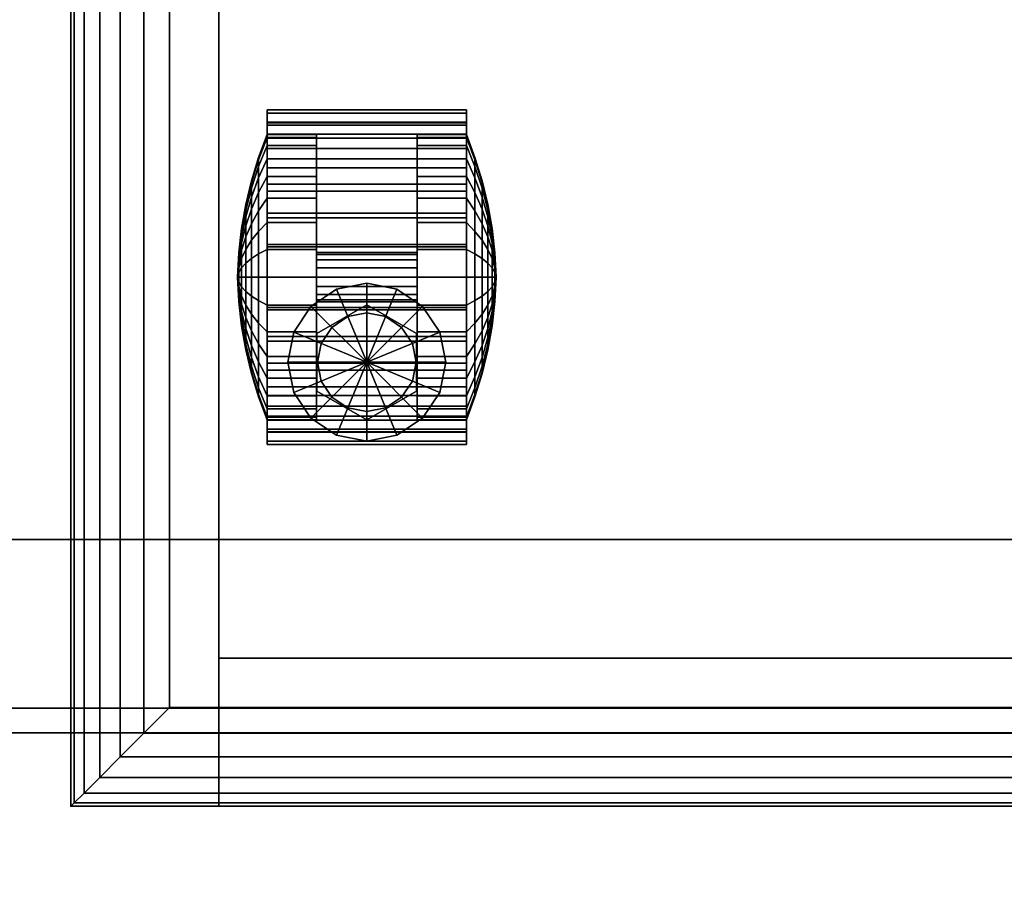
# Model space of a CAD drawing. Units: inches. Extents: x -1 to 228, y 0 to 157.
# Drawn here: x 58 to 63, y 79 to 84 of the extents above; entities that cross this region are included whole.
import ezdxf

# ---------------------------------------------------------------- set-up
doc = ezdxf.new("R2010")
doc.units = ezdxf.units.IN
doc.header["$MEASUREMENT"] = 0
for name, color, linetype in [('A-FURN', 7, 'Continuous'), ('AFUFU-2D-SP-TX', 6, 'Continuous'), ('AFUFU-2D-ST-TX', 6, 'Continuous'), ('AFUFU-2D-SV-TX', 6, 'Continuous'), ('AFUFU-2D-WS-TX', 1, 'Continuous'), ('AFUFU-3D-CP', 6, 'Continuous'), ('AFUFU-3D-SP-CA', 6, 'Continuous'), ('AFUFU-3D-SP-PD', 6, 'Continuous'), ('AFUFU-3D-ST-CA-H', 6, 'Continuous'), ('AFUFU-3D-ST-CA-V', 6, 'Continuous'), ('AFUFU-3D-ST-ED-H', 6, 'Continuous'), ('AFUFU-3D-ST-ED-V', 6, 'Continuous'), ('AFUFU-3D-SV', 6, 'Continuous'), ('AFUFU-3D-SV-DF-TR-H', 6, 'Continuous'), ('AFUFU-3D-SV-DF-V', 6, 'Continuous'), ('AFUFU-3D-TP', 6, 'Continuous'), ('AFUFU-3D-TP-ED', 6, 'Continuous'), ('AFUFU-3D-WS', 1, 'Continuous'), ('AFUFU-3D-WS-TR', 1, 'Continuous')]:
    doc.layers.add(name, color=color, linetype=linetype)
doc.styles.get("Standard").update_dxf_attribs({"font": 'arial.ttf'})

# ---------------------------------------------------------------- blocks, each defined once
blk = doc.blocks.new('3_D1R4224N')
at = {"layer": 'AFUFU-2D-WS-TX', "flags": 1}
for tag, height in [('CAPTG', 2.5), ('CAPPN', 0.001), ('CAPMG', 0.001), ('CAPMC', 0.001), ('CAPQT', 0.001), ('CAPDH', 0.001), ('CAPGC', 0.001)]:
    blk.add_attdef(tag, (0, 0), '', height=height, dxfattribs=at)
at = {"layer": 'AFUFU-3D-WS'}
mesh = blk.add_polyface(dxfattribs=at)
corners = [(0.15625, -23.84375), (41.84375, -23.84375), (41.84375, -0.65625), (0.15625, -0.65625)]
mesh.append_faces([[corners[k] for k in face] for face in [(0, 1, 2, 3)]])
mesh = blk.add_polyface(dxfattribs=at)
corners = [(41.84375, -0.65625, -1.25), (41.84375, -23.84375, -1.25), (0.15625, -23.84375, -1.25), (0.15625, -0.65625, -1.25)]
mesh.append_faces([[corners[k] for k in face] for face in [(0, 1, 2, 3)]])
at = {"layer": 'AFUFU-3D-WS-TR'}
mesh = blk.add_polyface(dxfattribs=at)
corners = [(0, -0.5), (42, -0.5), (42, -0.5, -1.25), (0, -0.5, -1.25), (0.15625, -0.65625, -1.25), (41.84375, -0.65625, -1.25), (0.15625, -0.65625), (41.84375, -0.65625), (42, -24, -1.25), (0, -24, -1.25), (0.15625, -23.84375, -1.25), (41.84375, -23.84375, -1.25), (0.15625, -23.84375), (0, -24), (42, -24), (41.84375, -23.84375)]
mesh.append_faces([[corners[k] for k in face] for face in [(0, 1, 2, 3), (8, 14, 13, 9), (3, 9, 13, 0), (14, 8, 2, 1)]])
mesh.append_faces([[corners[k] for k in face] for face in [(4, 3, 2, 5), (12, 13, 14, 15), (6, 0, 13, 12), (5, 2, 8, 11)]], dxfattribs={"vtx0": -1, "vtx2": -1})
mesh.append_faces([[corners[k] for k in face] for face in [(1, 0, 6, 7), (8, 9, 10, 11), (9, 3, 4, 10), (14, 1, 7, 15)]], dxfattribs={"vtx1": -1, "vtx3": -1})
blk = doc.blocks.new('3_DS3SMSL7214L')
at = {"layer": 'AFUFU-2D-SV-TX', "flags": 1}
for tag, height in [('CAPTG', 2.5), ('CAPPN', 0.001), ('CAPMG', 0.001), ('CAPMC', 0.001), ('CAPQT', 0.001), ('CAPDH', 0.001), ('CAPGC', 0.001)]:
    blk.add_attdef(tag, (0, 0), '', height=height, dxfattribs=at)
at = {"layer": 'AFUFU-3D-SV'}
mesh = blk.add_polyface(dxfattribs=at)
corners = [(71.9375, 7.645, -0.471), (71.9375, -4.645, -0.471), (0.0625, -4.645, -0.471), (0.0625, 7.645, -0.471), (0.0625, 7.645, 14.029), (0.0625, -4.645, 14.029), (71.9375, -4.645, 14.029), (71.9375, 7.645, 14.029), (0.0625, -4.645, 0.524), (71.9375, -4.645, 0.524), (0.0625, -4.645, 13.034), (71.9375, -4.645, 13.034), (71.9375, 7.645, 0.524), (0.0625, 7.645, 0.524), (0.0625, 7.645, 13.034), (71.9375, 7.645, 13.034), (35.5, 7.645, -0.471), (35.5, 7.645, 14.029), (36.5, -4.645, 14.029), (36.5, -4.645, -0.471)]
mesh.append_faces([[corners[k] for k in face] for face in [(0, 1, 2, 3), (4, 3, 2, 5), (4, 5, 6, 7), (8, 2, 1, 9), (5, 10, 11, 6), (6, 1, 0, 7), (12, 0, 3, 13), (7, 15, 14, 4), (7, 0, 16, 17), (5, 2, 19, 18)]])
mesh.append_faces([[corners[k] for k in face] for face in [(13, 8, 9, 12)]], dxfattribs={"vtx0": -1, "vtx2": -1})
at = {"layer": 'AFUFU-3D-SV-DF-TR-H'}
mesh = blk.add_polyface(dxfattribs=at)
corners = [(35.5, 7.77, -0.971), (35.5, 8.625, -0.971), (71.875, 8.625, -0.971), (71.875, 7.77, -0.971)]
mesh.append_faces([[corners[k] for k in face] for face in [(0, 1, 2, 3)]])
mesh = blk.add_polyface(dxfattribs=at)
corners = [(71.875, 7.77, 14.029), (71.875, 8.625, 14.029), (35.5, 8.625, 14.029), (35.5, 7.77, 14.029)]
mesh.append_faces([[corners[k] for k in face] for face in [(0, 1, 2, 3)]])
at = {"layer": 'AFUFU-3D-SV-DF-V'}
mesh = blk.add_polyface(dxfattribs=at)
corners = [(71.875, 8.625, 14.029), (71.875, 8.625, -0.971), (35.5, 8.625, -0.971), (35.5, 8.625, 14.029)]
mesh.append_faces([[corners[k] for k in face] for face in [(0, 1, 2, 3)]])
blk = doc.blocks.new('3_WPM2416BFLL')
at = {"layer": 'AFUFU-3D-ST-CA-H'}
blk.add_point((15.5625, 20.76), dxfattribs=at)
at = {"layer": 'AFUFU-2D-ST-TX', "flags": 1}
for tag, height in [('CAPTG', 2.5), ('CAPPN', 0.001), ('CAPMG', 0.001), ('CAPMC', 0.001), ('CAPQT', 0.001), ('CAPDH', 0.001), ('CAPGC', 0.001)]:
    blk.add_attdef(tag, (0, 0), '', height=height, dxfattribs=at)
at = {"layer": 'AFUFU-3D-CP'}
mesh = blk.add_polyface(dxfattribs=at)
corners = [(14.8125, 20.01, 2.208), (14.8125, 0, 2.208), (0.75, 0, 2.208), (0.75, 20.01, 2.208)]
mesh.append_faces([[corners[k] for k in face] for face in [(0, 1, 2, 3)]])
at = {"layer": 'AFUFU-3D-SP-CA'}
mesh = blk.add_polyface(dxfattribs=at)
corners = [(13.5575, 18.0791, 1.5075), (13.5575, 17.9259, 1.4924), (13.5575, 17.9137, 1.5537), (13.5575, 18.0791, 1.57), (14.5675, 17.9137, 1.5537), (14.5675, 18.0791, 1.57), (14.5675, 17.9259, 1.4924), (14.5675, 18.0791, 1.5075), (13.5575, 18.2322, 1.4924), (13.5575, 18.2444, 1.5537), (14.5675, 18.2444, 1.5537), (14.5675, 18.2322, 1.4924), (13.5575, 18.3795, 1.4477), (13.5575, 18.4034, 1.5055), (14.5675, 18.4034, 1.5055), (14.5675, 18.3795, 1.4477), (13.5575, 18.5152, 1.3752), (13.5575, 18.5499, 1.4272), (14.5675, 18.5499, 1.4272), (14.5675, 18.5152, 1.3752), (13.5575, 18.6341, 1.2776), (13.5575, 18.6783, 1.3218), (14.5675, 18.6783, 1.3218), (14.5675, 18.6341, 1.2776), (13.5575, 18.7318, 1.1586), (13.5575, 18.7837, 1.1933), (14.5675, 18.7837, 1.1933), (14.5675, 18.7318, 1.1586), (13.5575, 18.8043, 1.0229), (13.5575, 18.862, 1.0468), (14.5675, 18.862, 1.0468), (14.5675, 18.8043, 1.0229), (13.5575, 18.849, 0.8756), (13.5575, 18.9103, 0.8878), (14.5675, 18.9103, 0.8878), (14.5675, 18.849, 0.8756), (13.5575, 18.8641, 0.7225), (13.5575, 18.9266, 0.7225), (14.5675, 18.9266, 0.7225), (14.5675, 18.8641, 0.7225), (13.5575, 18.849, 0.5694), (13.5575, 18.9103, 0.5572), (14.5675, 18.9103, 0.5572), (14.5675, 18.849, 0.5694), (13.5575, 17.3091, 0.5694), (13.5575, 17.2478, 0.5572), (14.5675, 17.2478, 0.5572), (14.5675, 17.3091, 0.5694), (13.5575, 17.2941, 0.7225), (13.5575, 17.2316, 0.7225), (14.5675, 17.2316, 0.7225), (14.5675, 17.2941, 0.7225), (13.5575, 17.3091, 0.8756), (13.5575, 17.2478, 0.8878), (14.5675, 17.2478, 0.8878), (14.5675, 17.3091, 0.8756), (13.5575, 17.3538, 1.0229), (13.5575, 17.2961, 1.0468), (14.5675, 17.2961, 1.0468), (14.5675, 17.3538, 1.0229), (13.5575, 17.4264, 1.1586), (13.5575, 17.3744, 1.1933), (14.5675, 17.3744, 1.1933), (14.5675, 17.4264, 1.1586), (13.5575, 17.524, 1.2776), (13.5575, 17.4798, 1.3218), (14.5675, 17.4798, 1.3218), (14.5675, 17.524, 1.2776), (13.5575, 17.6429, 1.3752), (13.5575, 17.6082, 1.4272), (14.5675, 17.6082, 1.4272), (14.5675, 17.6429, 1.3752), (13.5575, 17.7787, 1.4477), (13.5575, 17.7547, 1.5055), (14.5675, 17.7547, 1.5055), (14.5675, 17.7787, 1.4477)]
mesh.append_faces([[corners[k] for k in face] for face in [(0, 1, 2, 3), (2, 4, 5, 3), (1, 6, 4, 2), (0, 3, 5, 7), (7, 6, 1, 0), (4, 6, 7, 5), (8, 0, 3, 9), (3, 5, 10, 9), (8, 9, 10, 11), (11, 7, 0, 8), (5, 7, 11, 10), (12, 8, 9, 13), (9, 10, 14, 13), (12, 13, 14, 15), (15, 11, 8, 12), (10, 11, 15, 14), (16, 12, 13, 17), (13, 14, 18, 17), (16, 17, 18, 19), (19, 15, 12, 16), (14, 15, 19, 18), (20, 16, 17, 21), (17, 18, 22, 21), (20, 21, 22, 23), (23, 19, 16, 20), (18, 19, 23, 22), (24, 20, 21, 25), (21, 22, 26, 25), (24, 25, 26, 27), (27, 23, 20, 24), (22, 23, 27, 26), (28, 24, 25, 29), (25, 26, 30, 29), (28, 29, 30, 31), (31, 27, 24, 28), (26, 27, 31, 30), (32, 28, 29, 33), (29, 30, 34, 33), (32, 33, 34, 35), (35, 31, 28, 32), (30, 31, 35, 34), (36, 32, 33, 37), (33, 34, 38, 37), (36, 37, 38, 39), (39, 35, 32, 36), (34, 35, 39, 38), (40, 36, 37, 41), (37, 38, 42, 41), (40, 41, 42, 43), (43, 39, 36, 40), (38, 39, 43, 42), (44, 45, 46, 47), (48, 44, 45, 49), (45, 46, 50, 49), (48, 49, 50, 51), (51, 47, 44, 48), (46, 47, 51, 50), (52, 48, 49, 53), (49, 50, 54, 53), (52, 53, 54, 55), (55, 51, 48, 52), (50, 51, 55, 54), (56, 52, 53, 57), (53, 54, 58, 57), (56, 57, 58, 59), (59, 55, 52, 56), (54, 55, 59, 58), (60, 56, 57, 61), (57, 58, 62, 61), (60, 61, 62, 63), (63, 59, 56, 60), (58, 59, 63, 62), (64, 60, 61, 65), (61, 62, 66, 65), (64, 65, 66, 67), (67, 63, 60, 64), (62, 63, 67, 66), (68, 64, 65, 69), (65, 66, 70, 69), (68, 69, 70, 71), (71, 67, 64, 68), (66, 67, 71, 70), (72, 68, 69, 73), (69, 70, 74, 73), (72, 73, 74, 75), (75, 71, 68, 72), (70, 71, 75, 74), (1, 72, 73, 2), (73, 74, 4, 2), (6, 75, 72, 1), (74, 75, 6, 4)]])
mesh = blk.add_polyface(dxfattribs=at)
corners = [(14.4625, 18.51, 2.1768), (14.4321, 18.3569, 2.1768), (14.0625, 18.51, 2.1768), (14.4625, 18.51, 2.208), (14.4321, 18.3569, 2.208), (14.4321, 18.6631, 2.1768), (14.4321, 18.6631, 2.208), (14.3453, 18.7928, 2.1768), (14.3453, 18.7928, 2.208), (14.2156, 18.8796, 2.1768), (14.2156, 18.8796, 2.208), (14.0625, 18.91, 2.1768), (14.0625, 18.91, 2.208), (13.9094, 18.8796, 2.1768), (13.9094, 18.8796, 2.208), (13.7797, 18.7928, 2.1768), (13.7797, 18.7928, 2.208), (13.6929, 18.6631, 2.1768), (13.6929, 18.6631, 2.208), (13.6625, 18.51, 2.1768), (13.6625, 18.51, 2.208), (13.6929, 18.3569, 2.1768), (13.6929, 18.3569, 2.208), (13.7797, 18.2272, 2.1768), (13.7797, 18.2272, 2.208), (13.9094, 18.1404, 2.1768), (13.9094, 18.1404, 2.208), (14.0625, 18.11, 2.1768), (14.0625, 18.11, 2.208), (14.2156, 18.1404, 2.1768), (14.2156, 18.1404, 2.208), (14.3453, 18.2272, 2.1768), (14.3453, 18.2272, 2.208)]
mesh.append_faces([[corners[k] for k in face] for face in [(1, 0, 3, 4), (0, 5, 6, 3), (5, 7, 8, 6), (7, 9, 10, 8), (9, 11, 12, 10), (11, 13, 14, 12), (13, 15, 16, 14), (15, 17, 18, 16), (17, 19, 20, 18), (19, 21, 22, 20), (21, 23, 24, 22), (23, 25, 26, 24), (25, 27, 28, 26), (27, 29, 30, 28), (29, 31, 32, 30), (31, 1, 4, 32)]])
mesh.append_faces([[corners[k] for k in face] for face in [(0, 1, 2, 2), (5, 0, 2, 2), (7, 5, 2, 2), (9, 7, 2, 2), (11, 9, 2, 2), (13, 11, 2, 2), (15, 13, 2, 2), (17, 15, 2, 2), (19, 17, 2, 2), (21, 19, 2, 2), (23, 21, 2, 2), (25, 23, 2, 2), (27, 25, 2, 2), (29, 27, 2, 2), (31, 29, 2, 2), (1, 31, 2, 2)]], dxfattribs={"vtx2": -1})
mesh = blk.add_polyface(dxfattribs=at)
corners = [(13.4137, 18.055, 0.8436), (13.4137, 18.0791, 0.846), (13.4075, 18.0791, 0.7225), (13.4275, 18.031, 0.9642), (13.4275, 18.0791, 0.9689), (13.4489, 18.0072, 1.0837), (13.4489, 18.0791, 1.0907), (13.4778, 17.9838, 1.2016), (13.4778, 18.0791, 1.211), (13.514, 17.9607, 1.3176), (13.514, 18.0791, 1.3292), (13.5575, 17.9381, 1.4311), (13.5575, 18.0791, 1.445), (13.8075, 17.9381, 1.4311), (13.8075, 18.0791, 1.445), (13.8075, 18.0791, 0.7225), (13.4137, 18.0318, 0.8366), (13.4275, 17.9848, 0.9502), (13.4489, 17.9381, 1.0627), (13.4778, 17.8921, 1.1738), (13.514, 17.8469, 1.283), (13.5575, 17.8026, 1.39), (13.8075, 17.8026, 1.39), (13.4137, 18.0104, 0.8252), (13.4275, 17.9422, 0.9274), (13.4489, 17.8745, 1.0287), (13.4778, 17.8077, 1.1287), (13.514, 17.742, 1.227), (13.5575, 17.6777, 1.3232), (13.8075, 17.6777, 1.3232), (13.4137, 17.9917, 0.8098), (13.4275, 17.9048, 0.8967), (13.4489, 17.8187, 0.9829), (13.4778, 17.7336, 1.0679), (13.514, 17.65, 1.1515), (13.5575, 17.5682, 1.2334), (13.8075, 17.5682, 1.2334), (13.4137, 17.9764, 0.7911), (13.4275, 17.8742, 0.8594), (13.4489, 17.7729, 0.9271), (13.4778, 17.6729, 0.9939), (13.514, 17.5746, 1.0596), (13.5575, 17.4783, 1.1239), (13.8075, 17.4783, 1.1239), (13.4137, 17.9649, 0.7698), (13.4275, 17.8514, 0.8168), (13.4489, 17.7389, 0.8634), (13.4778, 17.6278, 0.9094), (13.514, 17.5185, 0.9547), (13.5575, 17.4116, 0.999), (13.8075, 17.4116, 0.999), (13.4137, 17.9579, 0.7466), (13.4275, 17.8374, 0.7706), (13.4489, 17.7179, 0.7943), (13.4778, 17.6, 0.8178), (13.514, 17.484, 0.8409), (13.5575, 17.3704, 0.8635), (13.8075, 17.3704, 0.8635), (13.4137, 17.9555, 0.7225), (13.4275, 17.8326, 0.7225), (13.4489, 17.7108, 0.7225), (13.4778, 17.5906, 0.7225), (13.514, 17.4723, 0.7225), (13.5575, 17.3566, 0.7225), (13.8075, 17.3566, 0.7225), (13.4137, 17.9579, 0.6984), (13.4275, 17.8374, 0.6744), (13.4489, 17.7179, 0.6507), (13.4778, 17.6, 0.6272), (13.514, 17.484, 0.6041), (13.5575, 17.3704, 0.5815), (13.8075, 17.3704, 0.5815), (13.4137, 17.9649, 0.6752), (13.4275, 17.8514, 0.6282), (13.4489, 17.7389, 0.5816), (13.4778, 17.6278, 0.5356), (13.514, 17.5185, 0.4903), (13.5575, 17.4116, 0.446), (13.8075, 17.4116, 0.446), (13.4137, 17.9764, 0.6539), (13.4275, 17.8742, 0.5856), (13.4489, 17.7729, 0.5179), (13.4778, 17.6729, 0.4511), (13.514, 17.5746, 0.3854), (13.5575, 17.4783, 0.3211), (13.8075, 17.4783, 0.3211), (13.4137, 17.9917, 0.6352), (13.4275, 17.9048, 0.5483), (13.4489, 17.8187, 0.4621), (13.4778, 17.7336, 0.3771), (13.514, 17.65, 0.2935), (13.5575, 17.5682, 0.2116), (13.8075, 17.5682, 0.2116), (13.4137, 18.0104, 0.6198), (13.4275, 17.9422, 0.5176), (13.4489, 17.8745, 0.4163), (13.4778, 17.8077, 0.3163), (13.514, 17.742, 0.218), (13.5575, 17.6777, 0.1218), (13.8075, 17.6777, 0.1218), (13.4137, 18.0318, 0.6084), (13.4275, 17.9848, 0.4948), (13.4489, 17.9381, 0.3823), (13.4778, 17.8921, 0.2712), (13.514, 17.8469, 0.162), (13.5575, 17.8026, 0.055), (13.8075, 17.8026, 0.055), (13.4137, 18.055, 0.6014), (13.4275, 18.031, 0.4808), (13.4489, 18.0072, 0.3613), (13.4778, 17.9838, 0.2434), (13.514, 17.9607, 0.1274), (13.5575, 17.9381, 0.0139), (13.8075, 17.9381, 0.0139), (13.4137, 18.0791, 0.599), (13.4275, 18.0791, 0.4761), (13.4489, 18.0791, 0.3543), (13.4778, 18.0791, 0.234), (13.514, 18.0791, 0.1158), (13.5575, 18.0791), (13.8075, 18.0791), (13.4137, 18.1032, 0.6014), (13.4275, 18.1271, 0.4808), (13.4489, 18.1509, 0.3613), (13.4778, 18.1744, 0.2434), (13.514, 18.1974, 0.1274), (13.5575, 18.22, 0.0139), (13.8075, 18.22, 0.0139), (13.4137, 18.1263, 0.6084), (13.4275, 18.1734, 0.4948), (13.4489, 18.22, 0.3823), (13.4778, 18.266, 0.2712), (13.514, 18.3112, 0.162), (13.5575, 18.3555, 0.055), (13.8075, 18.3555, 0.055), (13.4137, 18.1477, 0.6198), (13.4275, 18.216, 0.5176), (13.4489, 18.2836, 0.4163), (13.4778, 18.3504, 0.3163), (13.514, 18.4161, 0.218), (13.5575, 18.4805, 0.1218), (13.8075, 18.4805, 0.1218), (13.4137, 18.1664, 0.6352), (13.4275, 18.2533, 0.5483), (13.4489, 18.3394, 0.4621), (13.4778, 18.4245, 0.3771), (13.514, 18.5081, 0.2935), (13.5575, 18.5899, 0.2116), (13.8075, 18.5899, 0.2116), (13.4137, 18.1818, 0.6539), (13.4275, 18.2839, 0.5856), (13.4489, 18.3852, 0.5179), (13.4778, 18.4852, 0.4511), (13.514, 18.5835, 0.3854), (13.5575, 18.6798, 0.3211), (13.8075, 18.6798, 0.3211), (13.4137, 18.1932, 0.6752), (13.4275, 18.3067, 0.6282), (13.4489, 18.4193, 0.5816), (13.4778, 18.5304, 0.5356), (13.514, 18.6396, 0.4903), (13.5575, 18.7466, 0.446), (13.8075, 18.7466, 0.446), (13.4137, 18.2002, 0.6984), (13.4275, 18.3207, 0.6744), (13.4489, 18.4402, 0.6507), (13.4778, 18.5582, 0.6272), (13.514, 18.6741, 0.6041), (13.5575, 18.7877, 0.5815), (13.8075, 18.7877, 0.5815), (13.4137, 18.2026, 0.7225), (13.4275, 18.3255, 0.7225), (13.4489, 18.4473, 0.7225), (13.4778, 18.5675, 0.7225), (13.514, 18.6858, 0.7225), (13.5575, 18.8016, 0.7225), (13.8075, 18.8016, 0.7225), (13.4137, 18.2002, 0.7466), (13.4275, 18.3207, 0.7706), (13.4489, 18.4402, 0.7943), (13.4778, 18.5582, 0.8178), (13.514, 18.6741, 0.8409), (13.5575, 18.7877, 0.8635), (13.8075, 18.7877, 0.8635), (13.4137, 18.1932, 0.7698), (13.4275, 18.3067, 0.8168), (13.4489, 18.4193, 0.8634), (13.4778, 18.5304, 0.9094), (13.514, 18.6396, 0.9547), (13.5575, 18.7466, 0.999), (13.8075, 18.7466, 0.999), (13.4137, 18.1818, 0.7911), (13.4275, 18.2839, 0.8594), (13.4489, 18.3852, 0.9271), (13.4778, 18.4852, 0.9939), (13.514, 18.5835, 1.0596), (13.5575, 18.6798, 1.1239), (13.8075, 18.6798, 1.1239), (13.4137, 18.1664, 0.8098), (13.4275, 18.2533, 0.8967), (13.4489, 18.3394, 0.9829), (13.4778, 18.4245, 1.0679), (13.514, 18.5081, 1.1515), (13.5575, 18.5899, 1.2334), (13.8075, 18.5899, 1.2334), (13.4137, 18.1477, 0.8252), (13.4275, 18.216, 0.9274), (13.4489, 18.2836, 1.0287), (13.4778, 18.3504, 1.1287), (13.514, 18.4161, 1.227), (13.5575, 18.4805, 1.3232), (13.8075, 18.4805, 1.3232), (13.4137, 18.1263, 0.8366), (13.4275, 18.1734, 0.9502), (13.4489, 18.22, 1.0627), (13.4778, 18.266, 1.1738), (13.514, 18.3112, 1.283), (13.5575, 18.3555, 1.39), (13.8075, 18.3555, 1.39), (13.4137, 18.1032, 0.8436), (13.4275, 18.1271, 0.9642), (13.4489, 18.1509, 1.0837), (13.4778, 18.1744, 1.2016), (13.514, 18.1974, 1.3176), (13.5575, 18.22, 1.4311), (13.8075, 18.22, 1.4311)]
mesh.append_faces([[corners[k] for k in face] for face in [(0, 3, 4, 1), (3, 5, 6, 4), (5, 7, 8, 6), (7, 9, 10, 8), (9, 11, 12, 10), (11, 13, 14, 12), (16, 17, 3, 0), (17, 18, 5, 3), (18, 19, 7, 5), (19, 20, 9, 7), (20, 21, 11, 9), (21, 22, 13, 11), (23, 24, 17, 16), (24, 25, 18, 17), (25, 26, 19, 18), (26, 27, 20, 19), (27, 28, 21, 20), (28, 29, 22, 21), (30, 31, 24, 23), (31, 32, 25, 24), (32, 33, 26, 25), (33, 34, 27, 26), (34, 35, 28, 27), (35, 36, 29, 28), (37, 38, 31, 30), (38, 39, 32, 31), (39, 40, 33, 32), (40, 41, 34, 33), (41, 42, 35, 34), (42, 43, 36, 35), (44, 45, 38, 37), (45, 46, 39, 38), (46, 47, 40, 39), (47, 48, 41, 40), (48, 49, 42, 41), (49, 50, 43, 42), (51, 52, 45, 44), (52, 53, 46, 45), (53, 54, 47, 46), (54, 55, 48, 47), (55, 56, 49, 48), (56, 57, 50, 49), (58, 59, 52, 51), (59, 60, 53, 52), (60, 61, 54, 53), (61, 62, 55, 54), (62, 63, 56, 55), (63, 64, 57, 56), (65, 66, 59, 58), (66, 67, 60, 59), (67, 68, 61, 60), (68, 69, 62, 61), (69, 70, 63, 62), (70, 71, 64, 63), (72, 73, 66, 65), (73, 74, 67, 66), (74, 75, 68, 67), (75, 76, 69, 68), (76, 77, 70, 69), (77, 78, 71, 70), (79, 80, 73, 72), (80, 81, 74, 73), (81, 82, 75, 74), (82, 83, 76, 75), (83, 84, 77, 76), (84, 85, 78, 77), (86, 87, 80, 79), (87, 88, 81, 80), (88, 89, 82, 81), (89, 90, 83, 82), (90, 91, 84, 83), (91, 92, 85, 84), (93, 94, 87, 86), (94, 95, 88, 87), (95, 96, 89, 88), (96, 97, 90, 89), (97, 98, 91, 90), (98, 99, 92, 91), (100, 101, 94, 93), (101, 102, 95, 94), (102, 103, 96, 95), (103, 104, 97, 96), (104, 105, 98, 97), (105, 106, 99, 98), (107, 108, 101, 100), (108, 109, 102, 101), (109, 110, 103, 102), (110, 111, 104, 103), (111, 112, 105, 104), (112, 113, 106, 105), (114, 115, 108, 107), (115, 116, 109, 108), (116, 117, 110, 109), (117, 118, 111, 110), (118, 119, 112, 111), (119, 120, 113, 112), (121, 122, 115, 114), (122, 123, 116, 115), (123, 124, 117, 116), (124, 125, 118, 117), (125, 126, 119, 118), (126, 127, 120, 119), (128, 129, 122, 121), (129, 130, 123, 122), (130, 131, 124, 123), (131, 132, 125, 124), (132, 133, 126, 125), (133, 134, 127, 126), (135, 136, 129, 128), (136, 137, 130, 129), (137, 138, 131, 130), (138, 139, 132, 131), (139, 140, 133, 132), (140, 141, 134, 133), (142, 143, 136, 135), (143, 144, 137, 136), (144, 145, 138, 137), (145, 146, 139, 138), (146, 147, 140, 139), (147, 148, 141, 140), (149, 150, 143, 142), (150, 151, 144, 143), (151, 152, 145, 144), (152, 153, 146, 145), (153, 154, 147, 146), (154, 155, 148, 147), (156, 157, 150, 149), (157, 158, 151, 150), (158, 159, 152, 151), (159, 160, 153, 152), (160, 161, 154, 153), (161, 162, 155, 154), (163, 164, 157, 156), (164, 165, 158, 157), (165, 166, 159, 158), (166, 167, 160, 159), (167, 168, 161, 160), (168, 169, 162, 161), (170, 171, 164, 163), (171, 172, 165, 164), (172, 173, 166, 165), (173, 174, 167, 166), (174, 175, 168, 167), (175, 176, 169, 168), (177, 178, 171, 170), (178, 179, 172, 171), (179, 180, 173, 172), (180, 181, 174, 173), (181, 182, 175, 174), (182, 183, 176, 175), (184, 185, 178, 177), (185, 186, 179, 178), (186, 187, 180, 179), (187, 188, 181, 180), (188, 189, 182, 181), (189, 190, 183, 182), (191, 192, 185, 184), (192, 193, 186, 185), (193, 194, 187, 186), (194, 195, 188, 187), (195, 196, 189, 188), (196, 197, 190, 189), (198, 199, 192, 191), (199, 200, 193, 192), (200, 201, 194, 193), (201, 202, 195, 194), (202, 203, 196, 195), (203, 204, 197, 196), (205, 206, 199, 198), (206, 207, 200, 199), (207, 208, 201, 200), (208, 209, 202, 201), (209, 210, 203, 202), (210, 211, 204, 203), (212, 213, 206, 205), (213, 214, 207, 206), (214, 215, 208, 207), (215, 216, 209, 208), (216, 217, 210, 209), (217, 218, 211, 210), (219, 220, 213, 212), (220, 221, 214, 213), (221, 222, 215, 214), (222, 223, 216, 215), (223, 224, 217, 216), (224, 225, 218, 217), (1, 4, 220, 219), (4, 6, 221, 220), (6, 8, 222, 221), (8, 10, 223, 222), (10, 12, 224, 223), (12, 14, 225, 224)]])
mesh.append_faces([[corners[k] for k in face] for face in [(0, 1, 2, 2), (14, 13, 15, 15), (16, 0, 2, 2), (13, 22, 15, 15), (23, 16, 2, 2), (22, 29, 15, 15), (30, 23, 2, 2), (29, 36, 15, 15), (37, 30, 2, 2), (36, 43, 15, 15), (44, 37, 2, 2), (43, 50, 15, 15), (51, 44, 2, 2), (50, 57, 15, 15), (58, 51, 2, 2), (57, 64, 15, 15), (65, 58, 2, 2), (64, 71, 15, 15), (72, 65, 2, 2), (71, 78, 15, 15), (79, 72, 2, 2), (78, 85, 15, 15), (86, 79, 2, 2), (85, 92, 15, 15), (93, 86, 2, 2), (92, 99, 15, 15), (100, 93, 2, 2), (99, 106, 15, 15), (107, 100, 2, 2), (106, 113, 15, 15), (114, 107, 2, 2), (113, 120, 15, 15), (121, 114, 2, 2), (120, 127, 15, 15), (128, 121, 2, 2), (127, 134, 15, 15), (135, 128, 2, 2), (134, 141, 15, 15), (142, 135, 2, 2), (141, 148, 15, 15), (149, 142, 2, 2), (148, 155, 15, 15), (156, 149, 2, 2), (155, 162, 15, 15), (163, 156, 2, 2), (162, 169, 15, 15), (170, 163, 2, 2), (169, 176, 15, 15), (177, 170, 2, 2), (176, 183, 15, 15), (184, 177, 2, 2), (183, 190, 15, 15), (191, 184, 2, 2), (190, 197, 15, 15), (198, 191, 2, 2), (197, 204, 15, 15), (205, 198, 2, 2), (204, 211, 15, 15), (212, 205, 2, 2), (211, 218, 15, 15), (219, 212, 2, 2), (218, 225, 15, 15), (1, 219, 2, 2), (225, 14, 15, 15)]], dxfattribs={"vtx2": -1})
mesh = blk.add_polyface(dxfattribs=at)
corners = [(14.315, 18.3642, 1.958), (14.315, 18.6558, 1.958), (14.315, 18.6558, 2.1768), (14.315, 18.3642, 2.1768), (14.0625, 18.2184, 1.958), (14.0625, 18.2184, 2.1768), (14.0625, 18.8016, 1.958), (14.0625, 18.8016, 2.1768), (13.81, 18.6558, 1.958), (13.81, 18.3642, 1.958), (13.81, 18.3642, 2.1768), (13.81, 18.6558, 2.1768)]
mesh.append_faces([[corners[k] for k in face] for face in [(0, 1, 2, 3), (4, 0, 3, 5), (1, 6, 7, 2), (8, 9, 10, 11), (6, 8, 11, 7), (9, 4, 5, 10)]])
mesh = blk.add_polyface(dxfattribs=at)
corners = [(14.7113, 18.1032, 0.8436), (14.7113, 18.0791, 0.846), (14.7175, 18.0791, 0.7225), (14.6975, 18.1271, 0.9642), (14.6975, 18.0791, 0.9689), (14.6761, 18.1509, 1.0837), (14.6761, 18.0791, 1.0907), (14.6472, 18.1744, 1.2016), (14.6472, 18.0791, 1.211), (14.611, 18.1974, 1.3176), (14.611, 18.0791, 1.3292), (14.5675, 18.22, 1.4311), (14.5675, 18.0791, 1.445), (14.3175, 18.22, 1.4311), (14.3175, 18.0791, 1.445), (14.3175, 18.0791, 0.7225), (14.7113, 18.1263, 0.8366), (14.6975, 18.1734, 0.9502), (14.6761, 18.22, 1.0627), (14.6472, 18.266, 1.1738), (14.611, 18.3112, 1.283), (14.5675, 18.3555, 1.39), (14.3175, 18.3555, 1.39), (14.7113, 18.1477, 0.8252), (14.6975, 18.216, 0.9274), (14.6761, 18.2836, 1.0287), (14.6472, 18.3504, 1.1287), (14.611, 18.4161, 1.227), (14.5675, 18.4805, 1.3232), (14.3175, 18.4805, 1.3232), (14.7113, 18.1664, 0.8098), (14.6975, 18.2533, 0.8967), (14.6761, 18.3394, 0.9829), (14.6472, 18.4245, 1.0679), (14.611, 18.5081, 1.1515), (14.5675, 18.5899, 1.2334), (14.3175, 18.5899, 1.2334), (14.7113, 18.1818, 0.7911), (14.6975, 18.2839, 0.8594), (14.6761, 18.3852, 0.9271), (14.6472, 18.4852, 0.9939), (14.611, 18.5835, 1.0596), (14.5675, 18.6798, 1.1239), (14.3175, 18.6798, 1.1239), (14.7113, 18.1932, 0.7698), (14.6975, 18.3067, 0.8168), (14.6761, 18.4193, 0.8634), (14.6472, 18.5304, 0.9094), (14.611, 18.6396, 0.9547), (14.5675, 18.7466, 0.999), (14.3175, 18.7466, 0.999), (14.7113, 18.2002, 0.7466), (14.6975, 18.3207, 0.7706), (14.6761, 18.4402, 0.7943), (14.6472, 18.5582, 0.8178), (14.611, 18.6741, 0.8409), (14.5675, 18.7877, 0.8635), (14.3175, 18.7877, 0.8635), (14.7113, 18.2026, 0.7225), (14.6975, 18.3255, 0.7225), (14.6761, 18.4473, 0.7225), (14.6472, 18.5675, 0.7225), (14.611, 18.6858, 0.7225), (14.5675, 18.8016, 0.7225), (14.3175, 18.8016, 0.7225), (14.7113, 18.2002, 0.6984), (14.6975, 18.3207, 0.6744), (14.6761, 18.4402, 0.6507), (14.6472, 18.5582, 0.6272), (14.611, 18.6741, 0.6041), (14.5675, 18.7877, 0.5815), (14.3175, 18.7877, 0.5815), (14.7113, 18.1932, 0.6752), (14.6975, 18.3067, 0.6282), (14.6761, 18.4193, 0.5816), (14.6472, 18.5304, 0.5356), (14.611, 18.6396, 0.4903), (14.5675, 18.7466, 0.446), (14.3175, 18.7466, 0.446), (14.7113, 18.1818, 0.6539), (14.6975, 18.2839, 0.5856), (14.6761, 18.3852, 0.5179), (14.6472, 18.4852, 0.4511), (14.611, 18.5835, 0.3854), (14.5675, 18.6798, 0.3211), (14.3175, 18.6798, 0.3211), (14.7113, 18.1664, 0.6352), (14.6975, 18.2533, 0.5483), (14.6761, 18.3394, 0.4621), (14.6472, 18.4245, 0.3771), (14.611, 18.5081, 0.2935), (14.5675, 18.5899, 0.2116), (14.3175, 18.5899, 0.2116), (14.7113, 18.1477, 0.6198), (14.6975, 18.216, 0.5176), (14.6761, 18.2836, 0.4163), (14.6472, 18.3504, 0.3163), (14.611, 18.4161, 0.218), (14.5675, 18.4805, 0.1218), (14.3175, 18.4805, 0.1218), (14.7113, 18.1263, 0.6084), (14.6975, 18.1734, 0.4948), (14.6761, 18.22, 0.3823), (14.6472, 18.266, 0.2712), (14.611, 18.3112, 0.162), (14.5675, 18.3555, 0.055), (14.3175, 18.3555, 0.055), (14.7113, 18.1032, 0.6014), (14.6975, 18.1271, 0.4808), (14.6761, 18.1509, 0.3613), (14.6472, 18.1744, 0.2434), (14.611, 18.1974, 0.1274), (14.5675, 18.22, 0.0139), (14.3175, 18.22, 0.0139), (14.7113, 18.0791, 0.599), (14.6975, 18.0791, 0.4761), (14.6761, 18.0791, 0.3543), (14.6472, 18.0791, 0.234), (14.611, 18.0791, 0.1158), (14.5675, 18.0791), (14.3175, 18.0791), (14.7113, 18.055, 0.6014), (14.6975, 18.031, 0.4808), (14.6761, 18.0072, 0.3613), (14.6472, 17.9838, 0.2434), (14.611, 17.9607, 0.1274), (14.5675, 17.9381, 0.0139), (14.3175, 17.9381, 0.0139), (14.7113, 18.0318, 0.6084), (14.6975, 17.9848, 0.4948), (14.6761, 17.9381, 0.3823), (14.6472, 17.8921, 0.2712), (14.611, 17.8469, 0.162), (14.5675, 17.8026, 0.055), (14.3175, 17.8026, 0.055), (14.7113, 18.0104, 0.6198), (14.6975, 17.9422, 0.5176), (14.6761, 17.8745, 0.4163), (14.6472, 17.8077, 0.3163), (14.611, 17.742, 0.218), (14.5675, 17.6777, 0.1218), (14.3175, 17.6777, 0.1218), (14.7113, 17.9917, 0.6352), (14.6975, 17.9048, 0.5483), (14.6761, 17.8187, 0.4621), (14.6472, 17.7336, 0.3771), (14.611, 17.65, 0.2935), (14.5675, 17.5682, 0.2116), (14.3175, 17.5682, 0.2116), (14.7113, 17.9764, 0.6539), (14.6975, 17.8742, 0.5856), (14.6761, 17.7729, 0.5179), (14.6472, 17.6729, 0.4511), (14.611, 17.5746, 0.3854), (14.5675, 17.4783, 0.3211), (14.3175, 17.4783, 0.3211), (14.7113, 17.9649, 0.6752), (14.6975, 17.8514, 0.6282), (14.6761, 17.7389, 0.5816), (14.6472, 17.6278, 0.5356), (14.611, 17.5185, 0.4903), (14.5675, 17.4116, 0.446), (14.3175, 17.4116, 0.446), (14.7113, 17.9579, 0.6984), (14.6975, 17.8374, 0.6744), (14.6761, 17.7179, 0.6507), (14.6472, 17.6, 0.6272), (14.611, 17.484, 0.6041), (14.5675, 17.3704, 0.5815), (14.3175, 17.3704, 0.5815), (14.7113, 17.9555, 0.7225), (14.6975, 17.8326, 0.7225), (14.6761, 17.7108, 0.7225), (14.6472, 17.5906, 0.7225), (14.611, 17.4723, 0.7225), (14.5675, 17.3566, 0.7225), (14.3175, 17.3566, 0.7225), (14.7113, 17.9579, 0.7466), (14.6975, 17.8374, 0.7706), (14.6761, 17.7179, 0.7943), (14.6472, 17.6, 0.8178), (14.611, 17.484, 0.8409), (14.5675, 17.3704, 0.8635), (14.3175, 17.3704, 0.8635), (14.7113, 17.9649, 0.7698), (14.6975, 17.8514, 0.8168), (14.6761, 17.7389, 0.8634), (14.6472, 17.6278, 0.9094), (14.611, 17.5185, 0.9547), (14.5675, 17.4116, 0.999), (14.3175, 17.4116, 0.999), (14.7113, 17.9764, 0.7911), (14.6975, 17.8742, 0.8594), (14.6761, 17.7729, 0.9271), (14.6472, 17.6729, 0.9939), (14.611, 17.5746, 1.0596), (14.5675, 17.4783, 1.1239), (14.3175, 17.4783, 1.1239), (14.7113, 17.9917, 0.8098), (14.6975, 17.9048, 0.8967), (14.6761, 17.8187, 0.9829), (14.6472, 17.7336, 1.0679), (14.611, 17.65, 1.1515), (14.5675, 17.5682, 1.2334), (14.3175, 17.5682, 1.2334), (14.7113, 18.0104, 0.8252), (14.6975, 17.9422, 0.9274), (14.6761, 17.8745, 1.0287), (14.6472, 17.8077, 1.1287), (14.611, 17.742, 1.227), (14.5675, 17.6777, 1.3232), (14.3175, 17.6777, 1.3232), (14.7113, 18.0318, 0.8366), (14.6975, 17.9848, 0.9502), (14.6761, 17.9381, 1.0627), (14.6472, 17.8921, 1.1738), (14.611, 17.8469, 1.283), (14.5675, 17.8026, 1.39), (14.3175, 17.8026, 1.39), (14.7113, 18.055, 0.8436), (14.6975, 18.031, 0.9642), (14.6761, 18.0072, 1.0837), (14.6472, 17.9838, 1.2016), (14.611, 17.9607, 1.3176), (14.5675, 17.9381, 1.4311), (14.3175, 17.9381, 1.4311)]
mesh.append_faces([[corners[k] for k in face] for face in [(0, 3, 4, 1), (3, 5, 6, 4), (5, 7, 8, 6), (7, 9, 10, 8), (9, 11, 12, 10), (11, 13, 14, 12), (16, 17, 3, 0), (17, 18, 5, 3), (18, 19, 7, 5), (19, 20, 9, 7), (20, 21, 11, 9), (21, 22, 13, 11), (23, 24, 17, 16), (24, 25, 18, 17), (25, 26, 19, 18), (26, 27, 20, 19), (27, 28, 21, 20), (28, 29, 22, 21), (30, 31, 24, 23), (31, 32, 25, 24), (32, 33, 26, 25), (33, 34, 27, 26), (34, 35, 28, 27), (35, 36, 29, 28), (37, 38, 31, 30), (38, 39, 32, 31), (39, 40, 33, 32), (40, 41, 34, 33), (41, 42, 35, 34), (42, 43, 36, 35), (44, 45, 38, 37), (45, 46, 39, 38), (46, 47, 40, 39), (47, 48, 41, 40), (48, 49, 42, 41), (49, 50, 43, 42), (51, 52, 45, 44), (52, 53, 46, 45), (53, 54, 47, 46), (54, 55, 48, 47), (55, 56, 49, 48), (56, 57, 50, 49), (58, 59, 52, 51), (59, 60, 53, 52), (60, 61, 54, 53), (61, 62, 55, 54), (62, 63, 56, 55), (63, 64, 57, 56), (65, 66, 59, 58), (66, 67, 60, 59), (67, 68, 61, 60), (68, 69, 62, 61), (69, 70, 63, 62), (70, 71, 64, 63), (72, 73, 66, 65), (73, 74, 67, 66), (74, 75, 68, 67), (75, 76, 69, 68), (76, 77, 70, 69), (77, 78, 71, 70), (79, 80, 73, 72), (80, 81, 74, 73), (81, 82, 75, 74), (82, 83, 76, 75), (83, 84, 77, 76), (84, 85, 78, 77), (86, 87, 80, 79), (87, 88, 81, 80), (88, 89, 82, 81), (89, 90, 83, 82), (90, 91, 84, 83), (91, 92, 85, 84), (93, 94, 87, 86), (94, 95, 88, 87), (95, 96, 89, 88), (96, 97, 90, 89), (97, 98, 91, 90), (98, 99, 92, 91), (100, 101, 94, 93), (101, 102, 95, 94), (102, 103, 96, 95), (103, 104, 97, 96), (104, 105, 98, 97), (105, 106, 99, 98), (107, 108, 101, 100), (108, 109, 102, 101), (109, 110, 103, 102), (110, 111, 104, 103), (111, 112, 105, 104), (112, 113, 106, 105), (114, 115, 108, 107), (115, 116, 109, 108), (116, 117, 110, 109), (117, 118, 111, 110), (118, 119, 112, 111), (119, 120, 113, 112), (121, 122, 115, 114), (122, 123, 116, 115), (123, 124, 117, 116), (124, 125, 118, 117), (125, 126, 119, 118), (126, 127, 120, 119), (128, 129, 122, 121), (129, 130, 123, 122), (130, 131, 124, 123), (131, 132, 125, 124), (132, 133, 126, 125), (133, 134, 127, 126), (135, 136, 129, 128), (136, 137, 130, 129), (137, 138, 131, 130), (138, 139, 132, 131), (139, 140, 133, 132), (140, 141, 134, 133), (142, 143, 136, 135), (143, 144, 137, 136), (144, 145, 138, 137), (145, 146, 139, 138), (146, 147, 140, 139), (147, 148, 141, 140), (149, 150, 143, 142), (150, 151, 144, 143), (151, 152, 145, 144), (152, 153, 146, 145), (153, 154, 147, 146), (154, 155, 148, 147), (156, 157, 150, 149), (157, 158, 151, 150), (158, 159, 152, 151), (159, 160, 153, 152), (160, 161, 154, 153), (161, 162, 155, 154), (163, 164, 157, 156), (164, 165, 158, 157), (165, 166, 159, 158), (166, 167, 160, 159), (167, 168, 161, 160), (168, 169, 162, 161), (170, 171, 164, 163), (171, 172, 165, 164), (172, 173, 166, 165), (173, 174, 167, 166), (174, 175, 168, 167), (175, 176, 169, 168), (177, 178, 171, 170), (178, 179, 172, 171), (179, 180, 173, 172), (180, 181, 174, 173), (181, 182, 175, 174), (182, 183, 176, 175), (184, 185, 178, 177), (185, 186, 179, 178), (186, 187, 180, 179), (187, 188, 181, 180), (188, 189, 182, 181), (189, 190, 183, 182), (191, 192, 185, 184), (192, 193, 186, 185), (193, 194, 187, 186), (194, 195, 188, 187), (195, 196, 189, 188), (196, 197, 190, 189), (198, 199, 192, 191), (199, 200, 193, 192), (200, 201, 194, 193), (201, 202, 195, 194), (202, 203, 196, 195), (203, 204, 197, 196), (205, 206, 199, 198), (206, 207, 200, 199), (207, 208, 201, 200), (208, 209, 202, 201), (209, 210, 203, 202), (210, 211, 204, 203), (212, 213, 206, 205), (213, 214, 207, 206), (214, 215, 208, 207), (215, 216, 209, 208), (216, 217, 210, 209), (217, 218, 211, 210), (219, 220, 213, 212), (220, 221, 214, 213), (221, 222, 215, 214), (222, 223, 216, 215), (223, 224, 217, 216), (224, 225, 218, 217), (1, 4, 220, 219), (4, 6, 221, 220), (6, 8, 222, 221), (8, 10, 223, 222), (10, 12, 224, 223), (12, 14, 225, 224)]])
mesh.append_faces([[corners[k] for k in face] for face in [(0, 1, 2, 2), (14, 13, 15, 15), (16, 0, 2, 2), (13, 22, 15, 15), (23, 16, 2, 2), (22, 29, 15, 15), (30, 23, 2, 2), (29, 36, 15, 15), (37, 30, 2, 2), (36, 43, 15, 15), (44, 37, 2, 2), (43, 50, 15, 15), (51, 44, 2, 2), (50, 57, 15, 15), (58, 51, 2, 2), (57, 64, 15, 15), (65, 58, 2, 2), (64, 71, 15, 15), (72, 65, 2, 2), (71, 78, 15, 15), (79, 72, 2, 2), (78, 85, 15, 15), (86, 79, 2, 2), (85, 92, 15, 15), (93, 86, 2, 2), (92, 99, 15, 15), (100, 93, 2, 2), (99, 106, 15, 15), (107, 100, 2, 2), (106, 113, 15, 15), (114, 107, 2, 2), (113, 120, 15, 15), (121, 114, 2, 2), (120, 127, 15, 15), (128, 121, 2, 2), (127, 134, 15, 15), (135, 128, 2, 2), (134, 141, 15, 15), (142, 135, 2, 2), (141, 148, 15, 15), (149, 142, 2, 2), (148, 155, 15, 15), (156, 149, 2, 2), (155, 162, 15, 15), (163, 156, 2, 2), (162, 169, 15, 15), (170, 163, 2, 2), (169, 176, 15, 15), (177, 170, 2, 2), (176, 183, 15, 15), (184, 177, 2, 2), (183, 190, 15, 15), (191, 184, 2, 2), (190, 197, 15, 15), (198, 191, 2, 2), (197, 204, 15, 15), (205, 198, 2, 2), (204, 211, 15, 15), (212, 205, 2, 2), (211, 218, 15, 15), (219, 212, 2, 2), (218, 225, 15, 15), (1, 219, 2, 2), (225, 14, 15, 15)]], dxfattribs={"vtx2": -1})
mesh = blk.add_polyface(dxfattribs=at)
corners = [(14.2935, 18.4143, 1.4996), (14.3125, 18.51, 1.4483), (14.3125, 18.51, 1.958), (14.2935, 18.4143, 1.958), (14.2935, 18.6057, 1.3815), (14.2935, 18.6057, 1.958), (14.2393, 18.6868, 1.3115), (14.2393, 18.6868, 1.958), (14.1582, 18.741, 1.2452), (14.1582, 18.741, 1.958), (14.0625, 18.76, 1.2225), (14.0625, 18.76, 1.958), (13.9668, 18.741, 1.2452), (13.9668, 18.741, 1.958), (13.8857, 18.6868, 1.3115), (13.8857, 18.6868, 1.958), (13.8315, 18.6057, 1.3815), (13.8315, 18.6057, 1.958), (13.8125, 18.51, 1.4483), (13.8125, 18.51, 1.958), (13.8315, 18.4143, 1.4996), (13.8315, 18.4143, 1.958), (13.8857, 18.3332, 1.5263), (13.8857, 18.3332, 1.958), (13.9668, 18.279, 1.543), (13.9668, 18.279, 1.958), (14.0625, 18.26, 1.5482), (14.0625, 18.26, 1.958), (14.1582, 18.279, 1.543), (14.1582, 18.279, 1.958), (14.2393, 18.3332, 1.5263), (14.2393, 18.3332, 1.958)]
mesh.append_faces([[corners[k] for k in face] for face in [(0, 1, 2, 3), (1, 4, 5, 2), (4, 6, 7, 5), (6, 8, 9, 7), (8, 10, 11, 9), (10, 12, 13, 11), (12, 14, 15, 13), (14, 16, 17, 15), (16, 18, 19, 17), (18, 20, 21, 19), (20, 22, 23, 21), (22, 24, 25, 23), (24, 26, 27, 25), (26, 28, 29, 27), (28, 30, 31, 29), (30, 0, 3, 31)]])
mesh = blk.add_polyface(dxfattribs=at)
corners = [(13.8075, 18.0312, 0.838), (14.3175, 18.0312, 0.838), (14.3175, 18.0791, 0.8475), (13.8075, 18.0791, 0.8475), (14.3175, 18.1269, 0.838), (13.8075, 18.1269, 0.838), (14.3175, 18.1674, 0.8109), (13.8075, 18.1674, 0.8109), (14.3175, 18.1945, 0.7703), (13.8075, 18.1945, 0.7703), (14.3175, 18.2041, 0.7225), (13.8075, 18.2041, 0.7225), (14.3175, 18.1945, 0.6747), (13.8075, 18.1945, 0.6747), (14.3175, 18.1674, 0.6341), (13.8075, 18.1674, 0.6341), (14.3175, 18.1269, 0.607), (13.8075, 18.1269, 0.607), (14.3175, 18.0791, 0.5975), (13.8075, 18.0791, 0.5975), (14.3175, 18.0312, 0.607), (13.8075, 18.0312, 0.607), (14.3175, 17.9907, 0.6341), (13.8075, 17.9907, 0.6341), (14.3175, 17.9636, 0.6747), (13.8075, 17.9636, 0.6747), (14.3175, 17.9541, 0.7225), (13.8075, 17.9541, 0.7225), (14.3175, 17.9636, 0.7703), (13.8075, 17.9636, 0.7703), (14.3175, 17.9907, 0.8109), (13.8075, 17.9907, 0.8109)]
mesh.append_faces([[corners[k] for k in face] for face in [(0, 1, 2, 3), (3, 2, 4, 5), (5, 4, 6, 7), (7, 6, 8, 9), (9, 8, 10, 11), (11, 10, 12, 13), (13, 12, 14, 15), (15, 14, 16, 17), (17, 16, 18, 19), (19, 18, 20, 21), (21, 20, 22, 23), (23, 22, 24, 25), (25, 24, 26, 27), (27, 26, 28, 29), (29, 28, 30, 31), (31, 30, 1, 0)]])
at = {"layer": 'AFUFU-3D-ST-CA-H'}
mesh = blk.add_polyface(dxfattribs=at)
corners = [(0.75, 0, 2.208), (14.8125, 0, 2.208), (14.8125, 0, 3.348), (0.75, 0, 3.348), (0.75, 20.01, 2.208), (0.75, 20.01, 3.348), (14.8125, 20.01, 3.348), (14.8125, 20.01, 2.208)]
mesh.append_faces([[corners[k] for k in face] for face in [(0, 1, 2, 3), (4, 5, 6, 7), (3, 2, 6, 5)]])
mesh = blk.add_polyface(dxfattribs=at)
corners = [(0.75, 20.01, 22.896), (0.75, 0, 22.896), (14.8125, 0, 22.896), (14.8125, 20.01, 22.896)]
mesh.append_faces([[corners[k] for k in face] for face in [(0, 1, 2, 3)]])
at = {"layer": 'AFUFU-3D-ST-CA-V'}
mesh = blk.add_polyface(dxfattribs=at)
corners = [(0.75, 0, 2.208), (0.75, 20.76, 2.208), (0.75, 20.76, 22.896), (0.75, 0, 22.896), (14.8125, 0, 22.896), (14.8125, 20.76, 22.896), (14.8125, 20.76, 2.208), (14.8125, 0, 2.208)]
mesh.append_faces([[corners[k] for k in face] for face in [(0, 1, 2, 3), (4, 5, 6, 7), (6, 5, 2, 1)]])
mesh = blk.add_polyface(dxfattribs=at)
corners = [(15.5625, 20.76, 2.208), (15.5625, 20.76, 22.896), (15.5625, 0, 22.896), (15.5625, 0, 2.208)]
mesh.append_faces([[corners[k] for k in face] for face in [(0, 1, 2, 3)]])
mesh = blk.add_polyface(dxfattribs=at)
corners = [(0.75, 20.01, 2.208), (14.8125, 20.01, 2.208), (14.8125, 20.01, 22.896), (0.75, 20.01, 22.896)]
mesh.append_faces([[corners[k] for k in face] for face in [(0, 1, 2, 3)]])
at = {"layer": 'AFUFU-3D-ST-ED-H'}
mesh = blk.add_polyface(dxfattribs=at)
corners = [(0.75, 20.01, 2.208), (0.75, 20.76, 2.208), (14.8125, 20.76, 2.208), (14.8125, 20.01, 2.208)]
mesh.append_faces([[corners[k] for k in face] for face in [(0, 1, 2, 3)]])
mesh = blk.add_polyface(dxfattribs=at)
corners = [(0.75, 20.76, 22.896), (0.75, 20.01, 22.896), (14.8125, 20.01, 22.896), (14.8125, 20.76, 22.896)]
mesh.append_faces([[corners[k] for k in face] for face in [(0, 1, 2, 3)]])
at = {"layer": 'AFUFU-3D-ST-ED-V'}
mesh = blk.add_polyface(dxfattribs=at)
corners = [(15.5625, 0, 22.896), (14.8125, 0, 22.896), (14.8125, 0, 2.208), (15.5625, 0, 2.208), (14.8125, 20.76, 2.208), (15.5625, 20.76, 2.208), (15.5625, 20.76, 22.896), (14.8125, 20.76, 22.896), (14.8125, 20.01, 22.896), (14.8125, 20.01, 2.208)]
mesh.append_faces([[corners[k] for k in face] for face in [(0, 1, 2, 3), (4, 5, 3, 2), (6, 7, 1, 0), (4, 9, 8, 7), (5, 4, 7, 6)]])
at = {"layer": 'AFUFU-3D-TP'}
mesh = blk.add_polyface(dxfattribs=at)
corners = [(0, 0, 23.896), (15.5625, 0, 23.896), (15.5625, 20.76, 23.896), (0, 20.76, 23.896)]
mesh.append_faces([[corners[k] for k in face] for face in [(0, 1, 2, 3)]])
at = {"layer": 'AFUFU-3D-TP-ED'}
mesh = blk.add_polyface(dxfattribs=at)
corners = [(0, 20.76, 23.896), (15.5625, 20.76, 23.896), (15.5625, 20.76, 22.896), (0, 20.76, 22.896), (15.5625, 0, 23.896), (0, 0, 23.896), (0, 0, 22.896), (15.5625, 0, 22.896)]
mesh.append_faces([[corners[k] for k in face] for face in [(0, 1, 2, 3), (4, 5, 6, 7), (3, 6, 5, 0), (7, 2, 1, 4)]])
blk = doc.blocks.new('3_WPMC16')
at = {"layer": 'AFUFU-2D-SP-TX', "flags": 1}
for tag, height in [('CAPTG', 2.5), ('CAPPN', 0.001), ('CAPMG', 0.001), ('CAPMC', 0.001), ('CAPQT', 0.001), ('CAPDH', 0.001), ('CAPGC', 0.001)]:
    blk.add_attdef(tag, (0, 0), '', height=height, dxfattribs=at)
at = {"layer": 'AFUFU-3D-SP-PD'}
mesh = blk.add_polyface(dxfattribs=at)
corners = [(0.5, 20.26, 1), (0.3706, 20.3894, 0.983), (0.3706, 0.3706, 0.983), (0.5, 0.5, 1), (0.25, 20.51, 0.933), (0.25, 0.25, 0.933), (0.1464, 20.6136, 0.8536), (0.1464, 0.1464, 0.8536), (0.067, 20.693, 0.75), (0.067, 0.067, 0.75), (0.017, 20.743, 0.6294), (0.017, 0.017, 0.6294), (0, 20.76, 0.5), (0, 0, 0.5), (0, 0), (0, 20.76), (15.0625, 0.5, 1), (15.1919, 0.3706, 0.983), (15.1919, 20.3894, 0.983), (15.0625, 20.26, 1), (15.3125, 0.25, 0.933), (15.3125, 20.51, 0.933), (15.4161, 0.1464, 0.8536), (15.4161, 20.6136, 0.8536), (15.4955, 0.067, 0.75), (15.4955, 20.693, 0.75), (15.5455, 0.017, 0.6294), (15.5455, 20.743, 0.6294), (15.5625, 0, 0.5), (15.5625, 20.76, 0.5), (15.5625, 0), (15.5625, 20.76)]
mesh.append_faces([[corners[k] for k in face] for face in [(0, 1, 2, 3), (1, 4, 5, 2), (4, 6, 7, 5), (6, 8, 9, 7), (8, 10, 11, 9), (10, 12, 13, 11), (14, 13, 12, 15), (16, 17, 18, 19), (17, 20, 21, 18), (20, 22, 23, 21), (22, 24, 25, 23), (24, 26, 27, 25), (26, 28, 29, 27), (28, 30, 31, 29), (14, 15, 31, 30), (3, 16, 19, 0), (3, 2, 17, 16), (2, 5, 20, 17), (5, 7, 22, 20), (7, 9, 24, 22), (9, 11, 26, 24), (11, 13, 28, 26), (13, 14, 30, 28), (19, 18, 1, 0), (18, 21, 4, 1), (21, 23, 6, 4), (23, 25, 8, 6), (25, 27, 10, 8), (27, 29, 12, 10), (15, 12, 29, 31)]])

msp = doc.modelspace()

# ---------------------------------------------------------------- block references
at = {"layer": 'A-FURN'}
for name, p, rotation in [('3_WPM2416BFLL', (73.8986, 100.4606), 180), ('3_WPMC16', (73.8986, 100.4606, 23.896), 180), ('3_D1R4224N', (74.9945, 75.4267, 28.5), 180.0001542872774)]:
    msp.add_blockref(name, p, dxfattribs=dict(at, rotation=rotation))
msp.add_blockref('3_DS3SMSL7214L', (2.9945, 72.4267, 42), dxfattribs=at)

doc.saveas('drawing.dxf')
